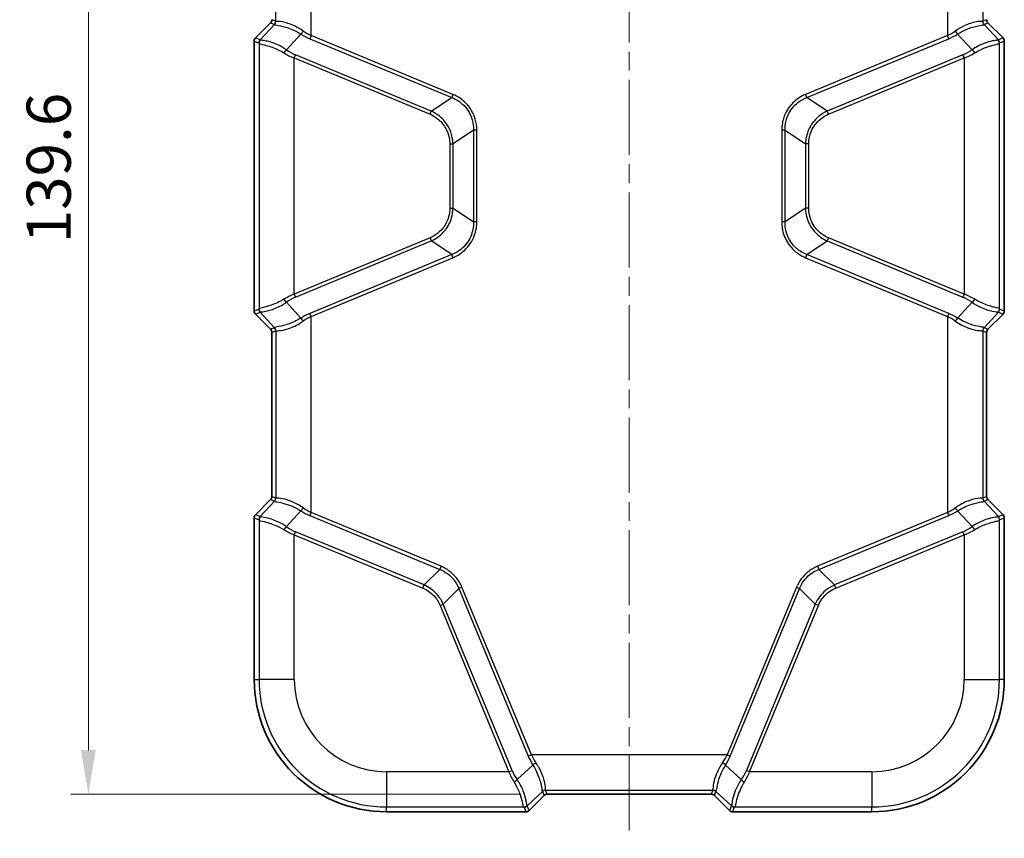
# Model space of a CAD drawing. Units: millimetres. Extents: x 0 to 5253, y 0 to 564.
# Drawn here: x 1149 to 1260, y 264 to 357 of the extents above; entities that cross this region are included whole.
import ezdxf

# ---------------------------------------------------------------- set-up
doc = ezdxf.new("R2010")
doc.units = ezdxf.units.MM
doc.header["$LTSCALE"] = 1.5
doc.linetypes.add('CHAIN', pattern=[0.3543, 0.2362, -0.0295, 0.0591, -0.0295])
doc.layers.get('Defpoints').update_dxf_attribs({"lineweight": 25})
doc.layers.add('Centerline (ISO)', color=7, linetype='Continuous', lineweight=18, true_color=0x80ffff)
for name, color, linetype, lineweight in [('Dimension (ISO)', 7, 'Continuous', 18), ('Visible (ISO)', 7, 'Continuous', 35), ('Visible Narrow (ISO)', 7, 'Continuous', 25)]:
    doc.layers.add(name, color=color, linetype=linetype, lineweight=lineweight)
doc.styles.add('Note Text (TK)', font='txt')
doc.dimstyles.new('Default - Method 1b (TK)', dxfattribs={"dimscale": 1.5, "dimtxt": 2.5, "dimasz": 2.5, "dimexe": 1, "dimexo": 1.5, "dimgap": 1, "dimtad": 1, "dimtoh": 1, "dimrnd": 1e-08, "dimdsep": 46, "dimtxsty": 'Note Text (TK)', "dimcen": 0.09, "dimdle": 5, "dimclrd": 100, "dimclre": 100, "dimclrt": 7, "dimadec": 1, "dimazin": 1, "dimtfac": 1, "dimtmove": 0, "dimatfit": 3, "dimfxl": 0, "dimtolj": 1, "dimlwd": -1, "dimlwe": -1, "dimarcsym": 0})

# ---------------------------------------------------------------- blocks, each defined once
blk = doc.blocks.new('*D49')
at = {"layer": 'Defpoints', "color": 0, "transparency": 16777216}
for p in [(1208.15, 408.54), (1156.36, 268.9), (1208.36, 268.9)]:
    blk.add_point(p, dxfattribs=at)
at = {"layer": 'Dimension (ISO)', "color": 100, "transparency": 16777216}
for p, q in [((1205.15, 408.54), (1154.36, 408.54)), ((1156.36, 403.54), (1156.36, 273.9)), ((1205.36, 268.9), (1154.36, 268.9))]:
    blk.add_line(p, q, dxfattribs=at)
for points in [[(1155.52, 403.54), (1157.19, 403.54), (1156.36, 408.54)], [(1155.52, 273.9), (1157.19, 273.9), (1156.36, 268.9)]]:
    blk.add_solid(points, dxfattribs=at)
at = {"layer": 'Dimension (ISO)', "color": 7, "transparency": 16777216, "insert": (1151.86, 331.29), "char_height": 5, "attachment_point": 4, "rotation": 90, "style": 'Note Text (TK)'}
blk.add_mtext('\\A1;139.6', dxfattribs=at)

msp = doc.modelspace()

# ---------------------------------------------------------------- linework, layer by layer
at = {"layer": 'Centerline (ISO)', "linetype": 'CHAIN', "ltscale": 23.990969}
msp.add_line((1217.6481, 413.5403), (1217.6481, 263.9004), dxfattribs=at)
at = {"layer": 'Visible (ISO)'}
for p, q in [((1177.0018, 356.254), (1175.2946, 354.5467)), ((1260.0017, 354.5467), (1258.2944, 356.254)), ((1175.1482, 354.1933), (1175.1482, 323.6074)), ((1260.1481, 323.6074), (1260.1481, 354.1933)), ((1175.2946, 323.254), (1177.0018, 321.5467)), ((1258.2944, 321.5467), (1260.0017, 323.254)), ((1177.1482, 321.1934), (1177.1482, 302.6073)), ((1258.1481, 302.6073), (1258.1481, 321.1934)), ((1177.0018, 302.254), (1175.2946, 300.5467)), ((1260.0017, 300.5467), (1258.2944, 302.254)), ((1175.1482, 300.1933), (1175.1482, 281.9003)), ((1260.1481, 281.9003), (1260.1481, 300.1933)), ((1208.3551, 268.9004), (1226.9412, 268.9004)), ((1206.2945, 267.0468), (1208.0018, 268.754)), ((1227.2945, 268.754), (1229.0018, 267.0468)), ((1190.1481, 266.9004), (1205.9411, 266.9004)), ((1229.3552, 266.9004), (1245.1481, 266.9004))]:
    msp.add_line(p, q, dxfattribs=at)
for centre, radius, start, end in [((1176.6486, 356.6072), 0.4996, 314.998629, 0.001371), ((1258.6477, 356.6072), 0.4996, 179.998629, 225.001371), ((1175.6479, 354.1933), 0.4997, 134.999086, 180.000914), ((1259.6483, 354.1933), 0.4997, 359.999086, 45.000914), ((1175.6479, 323.6073), 0.4997, 179.999086, 225.000914), ((1259.6483, 323.6073), 0.4997, 314.999086, 0.000914), ((1176.6486, 321.1934), 0.4996, 359.998629, 45.001371), ((1258.6477, 321.1934), 0.4996, 134.998629, 180.001371), ((1176.6486, 302.6072), 0.4996, 314.998629, 0.001371), ((1258.6477, 302.6072), 0.4996, 179.998629, 225.001371), ((1175.6479, 300.1933), 0.4997, 134.999086, 180.000914), ((1259.6483, 300.1933), 0.4997, 359.999086, 45.000914), ((1190.1481, 281.9003), 14.9999, 180, 270), ((1245.1481, 281.9003), 14.9999, 270, 0), ((1208.355, 268.4008), 0.4996, 89.998629, 135.001371), ((1226.9412, 268.4008), 0.4996, 44.998629, 90.001371), ((1205.9411, 267.4001), 0.4997, 269.999086, 315.000914), ((1229.3551, 267.4001), 0.4997, 224.999086, 270.000914)]:
    msp.add_arc(centre, radius, start, end, dxfattribs=at)
at = {"layer": 'Visible Narrow (ISO)'}
for p, q in [((1181.5871, 354.808), (1181.5871, 376.9927)), ((1253.7092, 376.9927), (1253.7092, 354.808)), ((1177.5895, 356.4235), (1177.5895, 375.3771)), ((1257.7067, 375.3771), (1257.7067, 356.4235)), ((1175.2946, 354.5466), (1177.0019, 356.2539)), ((1177.4392, 356.0728), (1175.8213, 354.3285)), ((1177.0019, 356.2539), (1177.0018, 356.254)), ((1177.0019, 356.2539), (1177.4392, 356.0728)), ((1177.5855, 356.4261), (1177.1482, 356.6073)), ((1258.148, 356.6073), (1257.7107, 356.4261)), ((1257.8571, 356.0728), (1258.2944, 356.2539)), ((1259.4749, 354.3285), (1257.8571, 356.0728)), ((1258.2944, 356.2539), (1258.2944, 356.254)), ((1258.2944, 356.2539), (1260.0016, 354.5466)), ((1178.7942, 353.2015), (1180.4433, 354.9796)), ((1181.5871, 354.808), (1181.4428, 354.4596)), ((1197.6737, 348.1447), (1181.5871, 354.808)), ((1253.7092, 354.808), (1237.6226, 348.1447)), ((1253.8535, 354.4596), (1253.7092, 354.808)), ((1254.8529, 354.9796), (1256.5021, 353.2015)), ((1175.1482, 354.1933), (1175.1482, 354.1933)), ((1175.1482, 323.6074), (1175.1482, 354.1933)), ((1175.1482, 354.1933), (1175.6749, 353.9751)), ((1175.2946, 354.5466), (1175.2946, 354.5467)), ((1175.8213, 354.3285), (1175.2946, 354.5466)), ((1175.6943, 353.9396), (1175.6943, 323.8611)), ((1181.4428, 354.4596), (1197.5294, 347.7963)), ((1237.7669, 347.7963), (1253.8535, 354.4596)), ((1260.0016, 354.5466), (1259.4749, 354.3285)), ((1259.602, 323.8611), (1259.602, 353.9396)), ((1259.6213, 353.9751), (1260.148, 354.1933)), ((1260.0016, 354.5466), (1260.0017, 354.5467)), ((1260.148, 354.1933), (1260.1481, 354.1933)), ((1260.148, 354.1933), (1260.148, 323.6074)), ((1179.6918, 352.2719), (1179.8361, 352.6203)), ((1195.2152, 346.2501), (1179.8361, 352.6203)), ((1255.4601, 352.6203), (1240.081, 346.2501)), ((1255.6044, 352.2719), (1255.4601, 352.6203)), ((1179.6918, 352.2719), (1195.0709, 345.9017)), ((1179.6918, 325.5287), (1179.6918, 352.2719)), ((1240.2253, 345.9017), (1255.6044, 352.2719)), ((1255.6044, 352.2719), (1255.6044, 325.5287)), ((1197.6737, 348.1447), (1197.5294, 347.7963)), ((1237.7669, 347.7963), (1237.6226, 348.1447)), ((1195.2152, 346.2501), (1197.5294, 347.7963)), ((1240.081, 346.2501), (1237.7669, 347.7963)), ((1195.0709, 345.9017), (1195.2152, 346.2501)), ((1240.2253, 345.9017), (1240.081, 346.2501)), ((1199.9987, 344.1008), (1197.6845, 342.5545)), ((1200.3757, 344.1008), (1199.9987, 344.1008)), ((1199.9987, 344.1008), (1199.9987, 333.6998)), ((1200.3757, 333.6998), (1200.3757, 344.1008)), ((1234.9206, 344.1008), (1234.9206, 333.6998)), ((1235.2976, 344.1008), (1234.9206, 344.1008)), ((1235.2976, 333.6998), (1235.2976, 344.1008)), ((1235.2976, 344.1008), (1237.6118, 342.5545)), ((1197.3074, 342.5545), (1197.6845, 342.5545)), ((1197.3074, 342.5545), (1197.3074, 335.2461)), ((1197.6845, 335.2461), (1197.6845, 342.5545)), ((1237.9888, 342.5545), (1237.6118, 342.5545)), ((1237.6118, 342.5545), (1237.6118, 335.2461)), ((1237.9888, 335.2461), (1237.9888, 342.5545)), ((1197.3074, 335.2461), (1197.6845, 335.2461)), ((1197.6845, 335.2461), (1199.9987, 333.6998)), ((1237.6118, 335.2461), (1235.2976, 333.6998)), ((1237.9888, 335.2461), (1237.6118, 335.2461)), ((1200.3757, 333.6998), (1199.9987, 333.6998)), ((1235.2976, 333.6998), (1234.9206, 333.6998)), ((1195.0709, 331.8989), (1179.6918, 325.5287)), ((1179.8361, 325.1804), (1195.2152, 331.5506)), ((1195.0709, 331.8989), (1195.2152, 331.5506)), ((1197.5294, 330.0043), (1195.2152, 331.5506)), ((1237.7669, 330.0043), (1240.081, 331.5506)), ((1240.2253, 331.8989), (1240.081, 331.5506)), ((1240.081, 331.5506), (1255.4601, 325.1804)), ((1255.6044, 325.5287), (1240.2253, 331.8989)), ((1197.5294, 330.0043), (1181.4428, 323.341)), ((1181.5871, 322.9927), (1197.6737, 329.656)), ((1197.6737, 329.656), (1197.5294, 330.0043)), ((1237.7669, 330.0043), (1237.6226, 329.656)), ((1237.6226, 329.656), (1253.7092, 322.9927)), ((1253.8535, 323.341), (1237.7669, 330.0043)), ((1179.6918, 325.5287), (1179.8361, 325.1804)), ((1255.6044, 325.5287), (1255.4601, 325.1804)), ((1175.6749, 323.8255), (1175.1482, 323.6074)), ((1175.1482, 323.6074), (1175.1482, 323.6074)), ((1180.4433, 322.8211), (1178.7942, 324.5992)), ((1256.5021, 324.5992), (1254.8529, 322.8211)), ((1260.148, 323.6074), (1259.6213, 323.8255)), ((1260.148, 323.6074), (1260.1481, 323.6074)), ((1175.2946, 323.254), (1175.8213, 323.4722)), ((1175.2946, 323.254), (1175.2946, 323.254)), ((1177.0019, 321.5467), (1175.2946, 323.254)), ((1175.8213, 323.4722), (1177.4392, 321.7279)), ((1181.5871, 322.9927), (1181.4428, 323.341)), ((1181.5871, 300.808), (1181.5871, 322.9927)), ((1253.8535, 323.341), (1253.7092, 322.9927)), ((1253.7092, 322.9927), (1253.7092, 300.808)), ((1257.8571, 321.7279), (1259.4749, 323.4722)), ((1260.0016, 323.254), (1258.2944, 321.5467)), ((1259.4749, 323.4722), (1260.0016, 323.254)), ((1260.0016, 323.254), (1260.0017, 323.254)), ((1177.0019, 321.5467), (1177.0018, 321.5467)), ((1177.4392, 321.7279), (1177.0019, 321.5467)), ((1177.1482, 321.1934), (1177.5855, 321.3745)), ((1177.5895, 321.3771), (1177.5895, 302.4235)), ((1257.7067, 321.3771), (1257.7067, 302.4235)), ((1257.7107, 321.3745), (1258.148, 321.1934)), ((1258.2944, 321.5467), (1257.8571, 321.7279)), ((1258.2944, 321.5467), (1258.2944, 321.5467)), ((1177.1482, 321.1934), (1177.1482, 321.1934)), ((1177.1482, 302.6073), (1177.1482, 321.1934)), ((1258.148, 321.1934), (1258.1481, 321.1934)), ((1258.148, 321.1934), (1258.148, 302.6073)), ((1177.1482, 302.6073), (1177.1482, 302.6073)), ((1177.5855, 302.4261), (1177.1482, 302.6073)), ((1258.148, 302.6073), (1257.7107, 302.4261)), ((1258.148, 302.6073), (1258.1481, 302.6073)), ((1175.2946, 300.5466), (1177.0019, 302.2539)), ((1177.4392, 302.0728), (1175.8213, 300.3285)), ((1177.0019, 302.2539), (1177.0018, 302.254)), ((1177.0019, 302.2539), (1177.4392, 302.0728)), ((1257.8571, 302.0728), (1258.2944, 302.2539)), ((1259.4749, 300.3285), (1257.8571, 302.0728)), ((1258.2944, 302.2539), (1258.2944, 302.254)), ((1258.2944, 302.2539), (1260.0016, 300.5466)), ((1175.1482, 300.1933), (1175.1482, 300.1933)), ((1175.1482, 281.9003), (1175.1482, 300.1933)), ((1175.1482, 300.1933), (1175.6749, 299.9751)), ((1175.2946, 300.5466), (1175.2946, 300.5467)), ((1175.8213, 300.3285), (1175.2946, 300.5466)), ((1178.7942, 299.2015), (1180.4433, 300.9796)), ((1181.5871, 300.808), (1181.4428, 300.4596)), ((1181.4428, 300.4596), (1196.1733, 294.3581)), ((1196.3176, 294.7064), (1181.5871, 300.808)), ((1253.7092, 300.808), (1238.9787, 294.7064)), ((1239.1229, 294.3581), (1253.8535, 300.4596)), ((1253.7092, 300.808), (1253.8535, 300.4596)), ((1254.8529, 300.9796), (1256.5021, 299.2015)), ((1260.0016, 300.5466), (1259.4749, 300.3285)), ((1259.6213, 299.9751), (1260.148, 300.1933)), ((1260.0016, 300.5466), (1260.0017, 300.5467)), ((1260.148, 300.1933), (1260.1481, 300.1933)), ((1260.148, 300.1933), (1260.148, 281.9003)), ((1175.6943, 299.9396), (1175.6943, 281.9003)), ((1259.602, 281.9003), (1259.602, 299.9396)), ((1179.6918, 298.2719), (1179.8361, 298.6203)), ((1179.6918, 298.2719), (1194.2578, 292.2385)), ((1179.6918, 281.9003), (1179.6918, 298.2719)), ((1194.4021, 292.5868), (1179.8361, 298.6203)), ((1255.4601, 298.6203), (1240.8941, 292.5868)), ((1241.0384, 292.2385), (1255.6044, 298.2719)), ((1255.6044, 298.2719), (1255.4601, 298.6203)), ((1255.6044, 298.2719), (1255.6044, 281.9003)), ((1196.3176, 294.7064), (1196.1733, 294.3581)), ((1238.9787, 294.7064), (1239.1229, 294.3581)), ((1194.4021, 292.5868), (1196.1733, 294.3581)), ((1240.8941, 292.5868), (1239.1229, 294.3581)), ((1194.2578, 292.2385), (1194.4021, 292.5868)), ((1198.6864, 292.3376), (1198.3381, 292.1933)), ((1206.5558, 273.3393), (1198.6864, 292.3376)), ((1236.6098, 292.3376), (1228.7405, 273.3393)), ((1236.6098, 292.3376), (1236.9582, 292.1933)), ((1241.0384, 292.2385), (1240.8941, 292.5868)), ((1198.3381, 292.1933), (1196.5669, 290.4221)), ((1198.3381, 292.1933), (1206.2074, 273.195)), ((1229.0888, 273.195), (1236.9582, 292.1933)), ((1236.9582, 292.1933), (1238.7294, 290.4221)), ((1196.2185, 290.2778), (1196.5669, 290.4221)), ((1196.2185, 290.2778), (1204.0197, 271.444)), ((1204.3681, 271.5883), (1196.5669, 290.4221)), ((1238.7294, 290.4221), (1230.9282, 271.5883)), ((1231.2765, 271.444), (1239.0777, 290.2778)), ((1239.0777, 290.2778), (1238.7294, 290.4221)), ((1175.1482, 281.9003), (1175.1482, 281.9003)), ((1175.1482, 281.9003), (1175.6943, 281.9003)), ((1179.6918, 281.9003), (1175.6943, 281.9003)), ((1255.6044, 281.9003), (1259.602, 281.9003)), ((1260.148, 281.9003), (1259.602, 281.9003)), ((1260.148, 281.9003), (1260.1481, 281.9003)), ((1206.5558, 273.3393), (1206.2074, 273.195)), ((1228.7405, 273.3393), (1206.5558, 273.3393)), ((1228.7405, 273.3393), (1229.0888, 273.195)), ((1204.0197, 271.444), (1190.1481, 271.444)), ((1190.1481, 271.444), (1190.1481, 267.4465)), ((1204.0197, 271.444), (1204.3681, 271.5883)), ((1206.7274, 272.1956), (1204.9493, 270.5464)), ((1230.347, 270.5464), (1228.5689, 272.1956)), ((1231.2765, 271.444), (1230.9282, 271.5883)), ((1245.1481, 271.444), (1231.2765, 271.444)), ((1245.1481, 271.444), (1245.1481, 267.4465)), ((1206.0763, 267.5735), (1207.8206, 269.1914)), ((1207.8206, 269.1914), (1208.0017, 268.7541)), ((1208.1713, 269.3417), (1227.1249, 269.3417)), ((1208.3551, 268.9004), (1208.1739, 269.3377)), ((1208.3551, 268.9004), (1208.3551, 268.9004)), ((1226.9412, 268.9004), (1208.3551, 268.9004)), ((1227.1223, 269.3377), (1226.9412, 268.9004)), ((1226.9412, 268.9004), (1226.9412, 268.9004)), ((1227.2945, 268.7541), (1227.4757, 269.1914)), ((1227.4757, 269.1914), (1229.22, 267.5735)), ((1208.0017, 268.7541), (1206.2944, 267.0468)), ((1208.0017, 268.7541), (1208.0018, 268.754)), ((1227.2945, 268.7541), (1227.2945, 268.754)), ((1229.0018, 267.0468), (1227.2945, 268.7541)), ((1190.1481, 267.4465), (1205.6874, 267.4465)), ((1190.1481, 266.9004), (1190.1481, 267.4465)), ((1190.1481, 266.9004), (1190.1481, 266.9004)), ((1205.9411, 266.9004), (1190.1481, 266.9004)), ((1205.7229, 267.4272), (1205.9411, 266.9004)), ((1205.9411, 266.9004), (1205.9411, 266.9004)), ((1206.2944, 267.0468), (1206.0763, 267.5735)), ((1206.2944, 267.0468), (1206.2945, 267.0468)), ((1229.22, 267.5735), (1229.0018, 267.0468)), ((1229.0018, 267.0468), (1229.0018, 267.0468)), ((1229.3552, 266.9004), (1229.5733, 267.4272)), ((1229.3552, 266.9004), (1229.3552, 266.9004)), ((1245.1481, 266.9004), (1229.3552, 266.9004)), ((1229.6089, 267.4465), (1245.1481, 267.4465)), ((1245.1481, 266.9004), (1245.1481, 267.4465)), ((1245.1481, 266.9004), (1245.1481, 266.9004))]:
    msp.add_line(p, q, dxfattribs=at)
for centre, radius, start, end in [((1190.1481, 281.9003), 14.9999, 180, 270), ((1190.1481, 281.9003), 14.4539, 180, 270), ((1190.1481, 281.9003), 10.4563, 180, 270), ((1245.1481, 281.9003), 14.9999, 270, 0), ((1245.1481, 281.9003), 10.4563, 270, 0), ((1245.1481, 281.9003), 14.4539, 270, 0)]:
    msp.add_arc(centre, radius, start, end, dxfattribs=at)
for centre, major_axis, ratio, start_param, end_param in [((1176.6478, 356.6076), (0.4624, -0.1915), 0.99900138, 5.89073854, 6.67563207), ((1177.0898, 356.4235), (-0.3338, -0.3723), 0.99890201, 1.50356716, 2.30113839), ((1177.2472, 349.9914), (0.1939, 6.0911), 0.00480167, 0.05681785, 0.07424979), ((1177.0858, 356.4261), (-0.1913, -0.4619), 0.99928642, 1.17834956, 1.96324309), ((1177.7469, 349.9914), (0.1649, -6.4354), 0.03493649, 3.10863082, 3.12606275), ((1257.5493, 349.9914), (0.1649, 6.4354), 0.03493649, 0.0155299, 0.03296184), ((1258.2064, 356.4235), (-0.3338, 0.3723), 0.99890201, 0.84045427, 1.6380255), ((1258.2104, 356.4261), (-0.1913, 0.4619), 0.99928642, 1.17834956, 1.96324309), ((1258.049, 349.9914), (0.1939, -6.0911), 0.00480167, 3.06734286, 3.08477479), ((1258.6484, 356.6076), (-0.4624, -0.1915), 0.99900138, 5.89073854, 6.67563207), ((1180.5876, 355.3279), (-0.2662, -0.4232), 0.18933006, 0.73274259, 1.6893216), ((1181.4428, 358.7023), (3.6839, -3.9625), 0.65221649, 5.10019109, 5.32415612), ((1181.5871, 359.0506), (-2.9568, 4.2352), 0.63608815, 2.08575499, 2.30972001), ((1253.7092, 359.0506), (-2.9568, -4.2352), 0.63608815, 0.83187264, 1.05583767), ((1253.8535, 358.7023), (3.6839, 3.9625), 0.65221649, 4.10062184, 4.32458687), ((1254.7086, 355.3279), (-0.2662, 0.4232), 0.18933006, 1.45227105, 2.40885007), ((1175.6484, 354.1931), (-0.4621, 0.1914), 0.99957163, 5.89073854, 6.67563207), ((1176.1746, 353.9751), (-0.1913, -0.4619), 0.99928642, 4.31994221, 5.10483575), ((1175.8005, 348.9704), (-0.1282, 5.0053), 0.03493649, 6.16215129, 6.2676554), ((1176.194, 353.9396), (-0.4769, -0.1503), 0.99331994, 5.11233425, 5.97593279), ((1176.3002, 348.9704), (0.4673, -5.3609), 0.08516733, 3.06178859, 3.1672927), ((1258.9961, 348.9704), (0.4673, 5.3609), 0.08516733, 6.25748526, 6.36298937), ((1259.1023, 353.9396), (0.4769, -0.1503), 0.99331994, 0.30725252, 1.17085106), ((1259.1216, 353.9751), (0.1913, -0.4619), 0.99928642, 1.17834956, 1.96324309), ((1259.4958, 348.9704), (-0.1282, -5.0053), 0.03493649, 3.15712256, 3.26262667), ((1259.6478, 354.1931), (0.4621, 0.1914), 0.99957163, 5.89073854, 6.67563207), ((1178.6499, 352.8532), (-0.289, -0.408), 0.24662044, 3.88628648, 4.88530538), ((1179.6918, 355.5718), (3.5799, -2.7696), 0.64429865, 4.87252066, 5.17480157), ((1179.8361, 355.9201), (-2.8652, 3.082), 0.65221649, 1.88028255, 2.18256347), ((1255.4601, 355.9201), (-2.8652, -3.082), 0.65221649, 0.95902919, 1.26131011), ((1255.6044, 355.5718), (3.5799, 2.7696), 0.64429865, 4.24997639, 4.55225731), ((1256.6464, 352.8532), (0.289, -0.408), 0.24662044, 1.39787993, 2.39689883), ((1179.6918, 322.2289), (-3.5799, -2.7696), 0.64429865, 4.24997639, 4.55225731), ((1178.6499, 324.9475), (-0.289, 0.408), 0.24662044, 1.39787993, 2.39689883), ((1179.8361, 321.8805), (2.8652, 3.082), 0.65221649, 0.95902919, 1.26131011), ((1255.4601, 321.8805), (2.8652, -3.082), 0.65221649, 1.88028255, 2.18256347), ((1255.6044, 322.2289), (-3.5799, 2.7696), 0.64429865, 4.87252066, 5.17480157), ((1256.6464, 324.9475), (0.289, 0.408), 0.24662044, 3.88628648, 4.88530538), ((1175.6484, 323.6076), (-0.4621, -0.1914), 0.99957163, 5.89073854, 6.67563207), ((1175.8005, 328.8303), (0.1282, 5.0053), 0.03493649, 3.15712256, 3.26262667), ((1176.1746, 323.8255), (-0.1913, 0.4619), 0.99928642, 1.17834956, 1.96324309), ((1176.194, 323.8611), (-0.4769, 0.1503), 0.99331994, 0.30725252, 1.17085106), ((1259.1023, 323.8611), (0.4769, 0.1503), 0.99331994, 5.11233425, 5.97593279), ((1259.1216, 323.8255), (0.1913, 0.4619), 0.99928642, 4.31994221, 5.10483575), ((1259.4958, 328.8303), (0.1282, -5.0053), 0.03493649, 6.16215129, 6.2676554), ((1259.6478, 323.6076), (0.4621, -0.1914), 0.99957163, 5.89073854, 6.67563207), ((1176.3002, 328.8303), (-0.4673, -5.3609), 0.08516733, 6.25748526, 6.36298937), ((1181.4428, 319.0984), (-3.6839, -3.9625), 0.65221649, 4.10062184, 4.32458687), ((1180.5876, 322.4727), (-0.2662, 0.4232), 0.18933006, 4.5938637, 5.55044272), ((1181.5871, 318.75), (2.9568, 4.2352), 0.63608815, 0.83187264, 1.05583767), ((1253.7092, 318.75), (2.9568, -4.2352), 0.63608815, 2.08575499, 2.30972001), ((1253.8535, 319.0984), (-3.6839, 3.9625), 0.65221649, 5.10019109, 5.32415612), ((1254.7086, 322.4727), (-0.2662, -0.4232), 0.18933006, 3.87433524, 4.83091426), ((1258.9961, 328.8303), (-0.4673, 5.3609), 0.08516733, 3.06178859, 3.1672927), ((1176.6478, 321.1931), (0.4624, 0.1915), 0.99900138, 5.89073854, 6.67563207), ((1177.2472, 327.8092), (-0.1939, 6.0911), 0.00480167, 3.06734286, 3.08477479), ((1177.0898, 321.3771), (-0.3338, 0.3723), 0.99890201, 3.98204692, 4.77961815), ((1177.0858, 321.3745), (-0.1913, 0.4619), 0.99928642, 4.31994221, 5.10483575), ((1177.7469, 327.8092), (-0.1649, -6.4354), 0.03493649, 0.0155299, 0.03296184), ((1258.2064, 321.3771), (-0.3338, -0.3723), 0.99890201, 4.64515981, 5.44273104), ((1257.5493, 327.8092), (-0.1649, 6.4354), 0.03493649, 3.10863082, 3.12606275), ((1258.2104, 321.3745), (-0.1913, -0.4619), 0.99928642, 4.31994221, 5.10483575), ((1258.049, 327.8092), (-0.1939, -6.0911), 0.00480167, 0.05681785, 0.07424979), ((1258.6484, 321.1931), (-0.4624, 0.1915), 0.99900138, 5.89073854, 6.67563207), ((1176.6478, 302.6076), (0.4624, -0.1915), 0.99900138, 5.89073854, 6.67563207), ((1177.0898, 302.4235), (-0.3338, -0.3723), 0.99890201, 1.50356716, 2.30113839), ((1177.0858, 302.4261), (-0.1913, -0.4619), 0.99928642, 1.17834956, 1.96324309), ((1177.7469, 295.9914), (0.1649, -6.4354), 0.03493649, 3.10863082, 3.12606275), ((1257.5493, 295.9914), (0.1649, 6.4354), 0.03493649, 0.0155299, 0.03296184), ((1258.2064, 302.4235), (0.3338, -0.3723), 0.99890201, 3.98204692, 4.77961815), ((1258.2104, 302.4261), (0.1913, -0.4619), 0.99928642, 4.31994221, 5.10483575), ((1258.6484, 302.6076), (-0.4624, -0.1915), 0.99900138, 5.89073854, 6.67563207), ((1177.2472, 295.9914), (0.1939, 6.0911), 0.00480167, 0.05681785, 0.07424979), ((1180.5876, 301.3279), (-0.2662, -0.4232), 0.18933006, 0.73274259, 1.6893216), ((1181.5871, 305.0506), (-2.9568, 4.2352), 0.63608815, 2.08575499, 2.30972001), ((1253.7092, 305.0506), (-2.9568, -4.2352), 0.63608815, 0.83187264, 1.05583767), ((1254.7086, 301.3279), (0.2662, -0.4232), 0.18933006, 4.5938637, 5.55044272), ((1258.049, 295.9914), (0.1939, -6.0911), 0.00480167, 3.06734286, 3.08477479), ((1175.6484, 300.1931), (-0.4621, 0.1914), 0.99957163, 5.89073854, 6.67563207), ((1176.1746, 299.9751), (-0.1913, -0.4619), 0.99928642, 4.31994221, 5.10483575), ((1176.194, 299.9396), (-0.4769, -0.1503), 0.99331994, 5.11233425, 5.97593279), ((1176.3002, 294.9704), (0.4673, -5.3609), 0.08516733, 3.06178859, 3.1672927), ((1181.4428, 304.7023), (3.6839, -3.9625), 0.65221649, 5.10019109, 5.32415612), ((1253.8535, 304.7023), (3.6839, 3.9625), 0.65221649, 4.10062184, 4.32458687), ((1258.9961, 294.9704), (0.4673, 5.3609), 0.08516733, 6.25748526, 6.36298937), ((1259.1023, 299.9396), (0.4769, -0.1503), 0.99331994, 0.30725252, 1.17085106), ((1259.1216, 299.9751), (0.1913, -0.4619), 0.99928642, 1.17834956, 1.96324309), ((1259.6478, 300.1931), (0.4621, 0.1914), 0.99957163, 5.89073854, 6.67563207), ((1175.8005, 294.9704), (-0.1282, 5.0053), 0.03493649, 6.16215129, 6.2676554), ((1178.6499, 298.8532), (-0.289, -0.408), 0.24662044, 3.88628648, 4.88530538), ((1179.8361, 301.9201), (-2.8652, 3.082), 0.65221649, 1.88028255, 2.18256347), ((1255.4601, 301.9201), (-2.8652, -3.082), 0.65221649, 0.95902919, 1.26131011), ((1256.6464, 298.8532), (0.289, -0.408), 0.24662044, 1.39787993, 2.39689883), ((1259.4958, 294.9704), (-0.1282, -5.0053), 0.03493649, 3.15712256, 3.26262667), ((1179.6918, 301.5718), (3.5799, -2.7696), 0.64429865, 4.87252066, 5.17480157), ((1255.6044, 301.5718), (3.5799, 2.7696), 0.64429865, 4.24997639, 4.55225731), ((1210.4501, 273.195), (3.9625, -3.6839), 0.65221649, 4.10062184, 4.32458687), ((1210.7984, 273.3393), (-4.2352, 2.9568), 0.63608815, 0.83187264, 1.05583767), ((1207.0757, 272.3398), (-0.4232, -0.2662), 0.18933006, 4.5938637, 5.55044272), ((1224.4978, 273.3393), (-4.2352, -2.9568), 0.63608815, 2.08575499, 2.30972001), ((1228.2205, 272.3398), (0.4232, -0.2662), 0.18933006, 0.73274259, 1.6893216), ((1224.8462, 273.195), (3.9625, 3.6839), 0.65221649, 5.10019109, 5.32415612), ((1207.3196, 271.444), (2.7696, -3.5799), 0.64429865, 4.24997639, 4.55225731), ((1207.6679, 271.5883), (-3.082, 2.8652), 0.65221649, 0.95902919, 1.26131011), ((1227.6283, 271.5883), (-3.082, -2.8652), 0.65221649, 1.88028255, 2.18256347), ((1227.9767, 271.444), (2.7696, 3.5799), 0.64429865, 4.87252066, 5.17480157), ((1204.6009, 270.4021), (-0.408, -0.289), 0.24662044, 1.39787993, 2.39689883), ((1230.6953, 270.4021), (0.408, -0.289), 0.24662044, 3.88628648, 4.88530538), ((1208.1713, 268.842), (-0.3723, -0.3338), 0.99890201, 3.98204692, 4.77961815), ((1201.7392, 268.9994), (-6.0911, -0.1939), 0.00480167, 3.06734286, 3.08477479), ((1208.1739, 268.838), (-0.4619, -0.1913), 0.99928642, 4.31994221, 5.10483575), ((1208.3554, 268.4), (-0.1915, 0.4624), 0.99900138, 5.89073854, 6.67563207), ((1201.7392, 269.4991), (6.4354, -0.1649), 0.03493649, 0.0155299, 0.03296184), ((1226.9409, 268.4), (0.1915, 0.4624), 0.99900138, 5.89073854, 6.67563207), ((1233.557, 269.4991), (6.4354, 0.1649), 0.03493649, 3.10863082, 3.12606275), ((1227.1223, 268.838), (0.4619, -0.1913), 0.99928642, 1.17834956, 1.96324309), ((1227.1249, 268.842), (0.3723, -0.3338), 0.99890201, 1.50356716, 2.30113839), ((1233.557, 268.9994), (-6.0911, 0.1939), 0.00480167, 0.05681785, 0.07424979), ((1205.6874, 267.9462), (-0.1503, -0.4769), 0.99331994, 0.30725252, 1.17085106), ((1200.7182, 267.5527), (-5.0053, 0.1282), 0.03493649, 3.15712256, 3.26262667), ((1205.7229, 267.9268), (-0.4619, -0.1913), 0.99928642, 1.17834956, 1.96324309), ((1205.9409, 267.4006), (0.1914, -0.4621), 0.99957163, 5.89073854, 6.67563207), ((1200.7182, 268.0524), (5.3609, -0.4673), 0.08516733, 6.25748526, 6.36298937), ((1229.3554, 267.4006), (-0.1914, -0.4621), 0.99957163, 5.89073854, 6.67563207), ((1234.5781, 268.0524), (5.3609, 0.4673), 0.08516733, 3.06178859, 3.1672927), ((1229.5733, 267.9268), (0.4619, -0.1913), 0.99928642, 4.31994221, 5.10483575), ((1229.6089, 267.9462), (0.1503, -0.4769), 0.99331994, 5.11233425, 5.97593279), ((1234.5781, 267.5527), (-5.0053, -0.1282), 0.03493649, 6.16215129, 6.2676554)]:
    msp.add_ellipse(centre, major_axis=major_axis, ratio=ratio, start_param=start_param, end_param=end_param, dxfattribs=at)
for points, knots in [([(1177.4384, 356.0659), (1177.4369, 356.0503), (1177.4513, 356.0403), (1177.5685, 356.0069), (1177.7906, 355.9912), (1178.473, 355.8478), (1178.9481, 355.7136), (1179.7837, 355.3548), (1180.119, 355.1842), (1180.4433, 354.9796)], [0, 0, 0, 0, 0.068121435, 0.068121435, 0.266538745, 0.266538745, 0.47750198, 0.47750198, 0.609354002, 0.609354002, 0.609354002, 0.609354002]), ([(1180.6987, 355.3279), (1180.374, 355.5577), (1180.0377, 355.7484), (1179.1956, 356.1442), (1178.7124, 356.2854), (1178.0042, 356.4154), (1177.7651, 356.4125), (1177.6189, 356.4148), (1177.5965, 356.4164), (1177.5895, 356.4235)], [-0.609354002, -0.609354002, -0.609354002, -0.609354002, -0.47750198, -0.47750198, -0.266538745, -0.266538745, -0.068121435, -0.068121435, 0, 0, 0, 0]), ([(1257.7067, 356.4235), (1257.6997, 356.4164), (1257.6774, 356.4148), (1257.5312, 356.4125), (1257.2921, 356.4154), (1256.5838, 356.2854), (1256.1006, 356.1442), (1255.2586, 355.7484), (1254.9223, 355.5577), (1254.5976, 355.3279)], [0, 0, 0, 0, 0.068086087, 0.068086087, 0.266547039, 0.266547039, 0.477510274, 0.477510274, 0.609362296, 0.609362296, 0.609362296, 0.609362296]), ([(1254.8529, 354.9796), (1255.1773, 355.1842), (1255.5126, 355.3548), (1256.3481, 355.7136), (1256.8232, 355.8478), (1257.5057, 355.9912), (1257.7278, 356.007), (1257.845, 356.0403), (1257.8593, 356.0503), (1257.8578, 356.0659)], [-0.609362296, -0.609362296, -0.609362296, -0.609362296, -0.477510274, -0.477510274, -0.266547039, -0.266547039, -0.068086087, -0.068086087, 0, 0, 0, 0]), ([(1175.6943, 353.9396), (1175.718, 353.8736), (1175.9215, 353.8487), (1176.6004, 353.6846), (1177.0547, 353.5546), (1177.8615, 353.2108), (1178.1869, 353.0478), (1178.501, 352.8532)], [0, 0, 0, 0, 0.179809902, 0.179809902, 0.346633799, 0.346633799, 0.450898735, 0.450898735, 0.450898735, 0.450898735]), ([(1178.7942, 353.2015), (1178.4779, 353.4216), (1178.1497, 353.6048), (1177.3314, 353.9855), (1176.8659, 354.122), (1176.1525, 354.2723), (1175.9249, 354.2747), (1175.8708, 354.3174)], [-0.450898735, -0.450898735, -0.450898735, -0.450898735, -0.346633799, -0.346633799, -0.179809902, -0.179809902, 0, 0, 0, 0]), ([(1259.4255, 354.3174), (1259.4054, 354.3016), (1259.3623, 354.292), (1259.1915, 354.2651), (1259.0282, 354.246), (1258.5384, 354.1469), (1258.1769, 354.0494), (1257.3698, 353.724), (1256.9254, 353.4961), (1256.5021, 353.2015)], [0, 0, 0, 0, 0.066531138, 0.066531138, 0.172980958, 0.172980958, 0.311365724, 0.311365724, 0.450898241, 0.450898241, 0.450898241, 0.450898241]), ([(1256.7952, 352.8532), (1257.2156, 353.1137), (1257.6559, 353.317), (1258.4484, 353.6155), (1258.7995, 353.7106), (1259.2641, 353.8211), (1259.4144, 353.8501), (1259.5605, 353.897), (1259.5932, 353.9152), (1259.602, 353.9396)], [-0.450898241, -0.450898241, -0.450898241, -0.450898241, -0.311365724, -0.311365724, -0.172980958, -0.172980958, -0.066531138, -0.066531138, 0, 0, 0, 0]), ([(1200.3757, 344.1008), (1200.3757, 344.5266), (1200.3141, 344.9524), (1199.9976, 346.0131), (1199.6472, 346.6189), (1198.7563, 347.557), (1198.2396, 347.9103), (1197.6737, 348.1447)], [-0.515837944, -0.515837944, -0.515837944, -0.515837944, -0.388119219, -0.388119219, -0.183769259, -0.183769259, 0, 0, 0, 0]), ([(1237.6226, 348.1447), (1237.2263, 347.9805), (1236.854, 347.7586), (1236.0775, 347.1245), (1235.7059, 346.6731), (1235.2278, 345.7779), (1235.0798, 345.3569), (1234.9463, 344.6524), (1234.9206, 344.3766), (1234.9206, 344.1008)], [-0.515837944, -0.515837944, -0.515837944, -0.515837944, -0.38716993, -0.38716993, -0.215094405, -0.215094405, -0.082728617, -0.082728617, 0, 0, 0, 0]), ([(1197.5294, 347.7963), (1198.0531, 347.5956), (1198.5346, 347.2789), (1199.361, 346.4221), (1199.6828, 345.8617), (1199.9605, 344.8828), (1200.0091, 344.4905), (1199.9987, 344.1008)], [0, 0, 0, 0, 0.183769259, 0.183769259, 0.388119219, 0.388119219, 0.515837944, 0.515837944, 0.515837944, 0.515837944]), ([(1235.2976, 344.1008), (1235.2909, 344.3532), (1235.3087, 344.6067), (1235.4194, 345.2557), (1235.5513, 345.645), (1235.9876, 346.4708), (1236.3324, 346.8857), (1237.0539, 347.459), (1237.4002, 347.6558), (1237.7669, 347.7963)], [0, 0, 0, 0, 0.082728617, 0.082728617, 0.215094405, 0.215094405, 0.38716993, 0.38716993, 0.515837944, 0.515837944, 0.515837944, 0.515837944]), ([(1195.0709, 345.9017), (1195.3773, 345.7748), (1195.6658, 345.6048), (1196.3059, 345.0981), (1196.6247, 344.7205), (1197.0378, 343.9692), (1197.167, 343.6148), (1197.2844, 343.0205), (1197.3074, 342.7875), (1197.3074, 342.5545)], [-0.426619599, -0.426619599, -0.426619599, -0.426619599, -0.32711793, -0.32711793, -0.181732183, -0.181732183, -0.069896994, -0.069896994, 0, 0, 0, 0]), ([(1197.6845, 342.5545), (1197.6773, 342.8123), (1197.6461, 343.0683), (1197.505, 343.7195), (1197.3593, 344.1056), (1196.9039, 344.9264), (1196.558, 345.3404), (1195.8634, 345.9066), (1195.5503, 346.1003), (1195.2152, 346.2501)], [0, 0, 0, 0, 0.069896994, 0.069896994, 0.181732183, 0.181732183, 0.32711793, 0.32711793, 0.426619599, 0.426619599, 0.426619599, 0.426619599]), ([(1240.081, 346.2501), (1239.7224, 346.0897), (1239.3888, 345.879), (1238.6155, 345.2247), (1238.233, 344.7164), (1237.7535, 343.6504), (1237.6271, 343.1065), (1237.6118, 342.5545)], [-0.426619599, -0.426619599, -0.426619599, -0.426619599, -0.320108928, -0.320108928, -0.149691854, -0.149691854, 0, 0, 0, 0]), ([(1237.9888, 342.5545), (1237.9888, 343.0535), (1238.0951, 343.552), (1238.5252, 344.5285), (1238.8773, 344.9937), (1239.5899, 345.5806), (1239.8973, 345.7659), (1240.2253, 345.9017)], [0, 0, 0, 0, 0.149691854, 0.149691854, 0.320108928, 0.320108928, 0.426619599, 0.426619599, 0.426619599, 0.426619599]), ([(1197.3074, 335.2461), (1197.3074, 334.9144), (1197.2607, 334.5829), (1197.0376, 333.7977), (1196.8108, 333.3586), (1196.2747, 332.6894), (1195.9968, 332.4344), (1195.4926, 332.0985), (1195.2862, 331.9881), (1195.0709, 331.8989)], [-0.426619599, -0.426619599, -0.426619599, -0.426619599, -0.32711793, -0.32711793, -0.181732183, -0.181732183, -0.069896994, -0.069896994, 0, 0, 0, 0]), ([(1195.2152, 331.5506), (1195.4506, 331.6558), (1195.6752, 331.7827), (1196.2228, 332.1622), (1196.5238, 332.4446), (1197.1078, 333.1794), (1197.358, 333.6574), (1197.6152, 334.5158), (1197.6743, 334.8792), (1197.6845, 335.2461)], [0, 0, 0, 0, 0.069896994, 0.069896994, 0.181732183, 0.181732183, 0.32711793, 0.32711793, 0.426619599, 0.426619599, 0.426619599, 0.426619599]), ([(1237.6118, 335.2461), (1237.6226, 334.8534), (1237.6896, 334.4646), (1237.9983, 333.4998), (1238.3215, 332.9519), (1239.1228, 332.1009), (1239.5769, 331.7759), (1240.081, 331.5506)], [-0.426619599, -0.426619599, -0.426619599, -0.426619599, -0.320108928, -0.320108928, -0.149691854, -0.149691854, 0, 0, 0, 0]), ([(1240.2253, 331.8989), (1239.7643, 332.0899), (1239.3445, 332.3788), (1238.6069, 333.1499), (1238.3118, 333.6532), (1238.0424, 334.5361), (1237.9888, 334.8911), (1237.9888, 335.2461)], [0, 0, 0, 0, 0.149691854, 0.149691854, 0.320108928, 0.320108928, 0.426619599, 0.426619599, 0.426619599, 0.426619599]), ([(1199.9987, 333.6998), (1200.0136, 333.1392), (1199.9053, 332.5731), (1199.4299, 331.4818), (1199.0354, 330.9699), (1198.2372, 330.3388), (1197.8934, 330.1438), (1197.5294, 330.0043)], [0, 0, 0, 0, 0.183769259, 0.183769259, 0.388119219, 0.388119219, 0.515837944, 0.515837944, 0.515837944, 0.515837944]), ([(1197.6737, 329.656), (1198.067, 329.8189), (1198.4368, 330.0388), (1199.2957, 330.7371), (1199.7213, 331.2926), (1200.247, 332.4747), (1200.3757, 333.0873), (1200.3757, 333.6998)], [-0.515837944, -0.515837944, -0.515837944, -0.515837944, -0.388119219, -0.388119219, -0.183769259, -0.183769259, 0, 0, 0, 0]), ([(1234.9206, 333.6998), (1234.9206, 333.2709), (1234.9831, 332.842), (1235.2718, 331.882), (1235.5467, 331.3659), (1236.1908, 330.5816), (1236.5231, 330.2837), (1237.1229, 329.8908), (1237.3678, 329.7615), (1237.6226, 329.656)], [-0.515837944, -0.515837944, -0.515837944, -0.515837944, -0.38716993, -0.38716993, -0.215094405, -0.215094405, -0.082728617, -0.082728617, 0, 0, 0, 0]), ([(1237.7669, 330.0043), (1237.5311, 330.0947), (1237.3037, 330.2082), (1236.7465, 330.5588), (1236.4373, 330.8296), (1235.8413, 331.5488), (1235.5899, 332.0261), (1235.3364, 332.9121), (1235.2871, 333.3073), (1235.2976, 333.6998)], [0, 0, 0, 0, 0.082728617, 0.082728617, 0.215094405, 0.215094405, 0.38716993, 0.38716993, 0.515837944, 0.515837944, 0.515837944, 0.515837944]), ([(1178.501, 324.9475), (1178.3793, 324.8721), (1178.256, 324.8014), (1177.6655, 324.4862), (1177.1975, 324.3058), (1176.4, 324.0571), (1176.0791, 323.9944), (1175.7739, 323.9202), (1175.7074, 323.8974), (1175.6943, 323.8611)], [0, 0, 0, 0, 0.040392503, 0.040392503, 0.193050999, 0.193050999, 0.351729149, 0.351729149, 0.450902992, 0.450902992, 0.450902992, 0.450902992]), ([(1259.602, 323.8611), (1259.5782, 323.927), (1259.3748, 323.9519), (1258.6959, 324.1161), (1258.2416, 324.246), (1257.4347, 324.5899), (1257.1093, 324.7528), (1256.7952, 324.9475)], [0, 0, 0, 0, 0.179809902, 0.179809902, 0.346633799, 0.346633799, 0.450898735, 0.450898735, 0.450898735, 0.450898735]), ([(1175.8708, 323.4833), (1175.9006, 323.5068), (1175.982, 323.5168), (1176.3209, 323.5653), (1176.6576, 323.6198), (1177.4772, 323.8803), (1177.9517, 324.0795), (1178.5473, 324.4341), (1178.6716, 324.5139), (1178.7942, 324.5992)], [-0.450902992, -0.450902992, -0.450902992, -0.450902992, -0.351729149, -0.351729149, -0.193050999, -0.193050999, -0.040392503, -0.040392503, 0, 0, 0, 0]), ([(1256.5021, 324.5992), (1256.8184, 324.379), (1257.1465, 324.1959), (1257.9648, 323.8152), (1258.4303, 323.6787), (1259.1438, 323.5284), (1259.3713, 323.5259), (1259.4255, 323.4833)], [-0.450898735, -0.450898735, -0.450898735, -0.450898735, -0.346633799, -0.346633799, -0.179809902, -0.179809902, 0, 0, 0, 0]), ([(1180.4433, 322.8211), (1180.2522, 322.7005), (1180.0574, 322.5918), (1179.3611, 322.2421), (1178.8687, 322.0693), (1178.0673, 321.8545), (1177.7615, 321.8146), (1177.4882, 321.7741), (1177.4356, 321.7637), (1177.4384, 321.7348)], [0, 0, 0, 0, 0.07768086, 0.07768086, 0.279364524, 0.279364524, 0.482438457, 0.482438457, 0.609359665, 0.609359665, 0.609359665, 0.609359665]), ([(1177.5895, 321.3771), (1177.6026, 321.3904), (1177.6691, 321.3852), (1177.9738, 321.3926), (1178.2942, 321.4198), (1179.1153, 321.6375), (1179.6128, 321.8258), (1180.3121, 322.2156), (1180.5074, 322.3374), (1180.6987, 322.4727)], [-0.609359665, -0.609359665, -0.609359665, -0.609359665, -0.482438457, -0.482438457, -0.279364524, -0.279364524, -0.07768086, -0.07768086, 0, 0, 0, 0]), ([(1254.5976, 322.4727), (1255.0761, 322.1342), (1255.5796, 321.8808), (1256.4608, 321.5466), (1256.8413, 321.4591), (1257.3435, 321.3896), (1257.5054, 321.3874), (1257.6624, 321.3864), (1257.6976, 321.3864), (1257.7067, 321.3771)], [-0.609359665, -0.609359665, -0.609359665, -0.609359665, -0.415061893, -0.415061893, -0.23058994, -0.23058994, -0.088688439, -0.088688439, 0, 0, 0, 0]), ([(1257.8578, 321.7348), (1257.8598, 321.755), (1257.8348, 321.766), (1257.7017, 321.7927), (1257.5523, 321.8081), (1257.0734, 321.895), (1256.702, 321.9826), (1255.8324, 322.2922), (1255.3309, 322.5196), (1254.8529, 322.8211)], [0, 0, 0, 0, 0.088688439, 0.088688439, 0.23058994, 0.23058994, 0.415061893, 0.415061893, 0.609359665, 0.609359665, 0.609359665, 0.609359665]), ([(1180.6987, 301.3279), (1180.4995, 301.4688), (1180.2961, 301.595), (1179.77, 301.8854), (1179.4495, 302.0264), (1178.7708, 302.2689), (1178.4317, 302.3446), (1177.8169, 302.43), (1177.6134, 302.3994), (1177.5895, 302.4235)], [0, 0, 0, 0, 0.080862809, 0.080862809, 0.210243302, 0.210243302, 0.378437944, 0.378437944, 0.609362296, 0.609362296, 0.609362296, 0.609362296]), ([(1257.7067, 302.4235), (1257.6934, 302.41), (1257.6244, 302.4157), (1257.3082, 302.4073), (1256.9754, 302.3773), (1256.135, 302.1472), (1255.6348, 301.9532), (1254.9519, 301.5648), (1254.773, 301.4521), (1254.5976, 301.3279)], [0, 0, 0, 0, 0.129478789, 0.129478789, 0.336644852, 0.336644852, 0.53811899, 0.53811899, 0.609368388, 0.609368388, 0.609368388, 0.609368388]), ([(1177.4384, 302.0659), (1177.4333, 302.0132), (1177.6144, 302.0161), (1178.2007, 301.9096), (1178.5312, 301.833), (1179.1998, 301.6065), (1179.5177, 301.4784), (1180.0414, 301.2177), (1180.2444, 301.1051), (1180.4433, 300.9796)], [-0.609362296, -0.609362296, -0.609362296, -0.609362296, -0.378437944, -0.378437944, -0.210243302, -0.210243302, -0.080862809, -0.080862809, 0, 0, 0, 0]), ([(1254.8529, 300.9796), (1255.0282, 301.0901), (1255.2066, 301.1908), (1255.887, 301.5388), (1256.3823, 301.7165), (1257.2033, 301.9419), (1257.5215, 301.9843), (1257.8059, 302.0261), (1257.8607, 302.0364), (1257.8578, 302.0659)], [-0.609368388, -0.609368388, -0.609368388, -0.609368388, -0.53811899, -0.53811899, -0.336644852, -0.336644852, -0.129478789, -0.129478789, 0, 0, 0, 0]), ([(1178.7942, 299.2015), (1178.4779, 299.4216), (1178.1497, 299.6048), (1177.3314, 299.9855), (1176.8659, 300.122), (1176.1525, 300.2723), (1175.9249, 300.2747), (1175.8708, 300.3174)], [-0.450898735, -0.450898735, -0.450898735, -0.450898735, -0.346633799, -0.346633799, -0.179809902, -0.179809902, 0, 0, 0, 0]), ([(1259.4255, 300.3174), (1259.4054, 300.3016), (1259.3623, 300.292), (1259.1915, 300.2651), (1259.0282, 300.246), (1258.5384, 300.1469), (1258.1769, 300.0494), (1257.3698, 299.724), (1256.9254, 299.4961), (1256.5021, 299.2015)], [0, 0, 0, 0, 0.066531138, 0.066531138, 0.172980958, 0.172980958, 0.311365724, 0.311365724, 0.450898241, 0.450898241, 0.450898241, 0.450898241]), ([(1175.6943, 299.9396), (1175.718, 299.8736), (1175.9215, 299.8487), (1176.6004, 299.6846), (1177.0547, 299.5546), (1177.8615, 299.2108), (1178.1869, 299.0478), (1178.501, 298.8532)], [0, 0, 0, 0, 0.179809902, 0.179809902, 0.346633799, 0.346633799, 0.450898735, 0.450898735, 0.450898735, 0.450898735]), ([(1256.7952, 298.8532), (1257.2156, 299.1137), (1257.6559, 299.317), (1258.4484, 299.6155), (1258.7995, 299.7106), (1259.2641, 299.8211), (1259.4144, 299.8501), (1259.5605, 299.897), (1259.5932, 299.9152), (1259.602, 299.9396)], [-0.450898241, -0.450898241, -0.450898241, -0.450898241, -0.311365724, -0.311365724, -0.172980958, -0.172980958, -0.066531138, -0.066531138, 0, 0, 0, 0]), ([(1198.6864, 292.3376), (1198.5248, 292.7277), (1198.3066, 293.0944), (1197.5844, 293.9842), (1196.9862, 294.4294), (1196.3176, 294.7064)], [-0.343789123, -0.343789123, -0.343789123, -0.343789123, -0.217100484, -0.217100484, 0, 0, 0, 0]), ([(1238.9787, 294.7064), (1238.5885, 294.5448), (1238.2218, 294.3266), (1237.332, 293.6044), (1236.8868, 293.0061), (1236.6098, 292.3376)], [-0.343789123, -0.343789123, -0.343789123, -0.343789123, -0.217100484, -0.217100484, 0, 0, 0, 0]), ([(1196.1733, 294.3581), (1196.7889, 294.1151), (1197.3416, 293.7093), (1197.9999, 292.8909), (1198.1963, 292.5525), (1198.3381, 292.1933)], [0, 0, 0, 0, 0.217100484, 0.217100484, 0.343789123, 0.343789123, 0.343789123, 0.343789123]), ([(1236.9582, 292.1933), (1237.2012, 292.8089), (1237.6069, 293.3616), (1238.4253, 294.0199), (1238.7637, 294.2163), (1239.1229, 294.3581)], [0, 0, 0, 0, 0.217100484, 0.217100484, 0.343789123, 0.343789123, 0.343789123, 0.343789123]), ([(1196.5669, 290.4221), (1196.3807, 290.8509), (1196.1225, 291.2462), (1195.4152, 292.0131), (1194.9346, 292.3556), (1194.4021, 292.5868)], [0, 0, 0, 0, 0.126910764, 0.126910764, 0.284521069, 0.284521069, 0.284521069, 0.284521069]), ([(1240.8941, 292.5868), (1240.5298, 292.4286), (1240.1895, 292.2185), (1239.3878, 291.5503), (1238.9886, 291.019), (1238.7294, 290.4221)], [-0.284521069, -0.284521069, -0.284521069, -0.284521069, -0.176669069, -0.176669069, 0, 0, 0, 0]), ([(1194.2578, 292.2385), (1194.7432, 292.0375), (1195.1835, 291.7288), (1195.8253, 291.0305), (1196.0567, 290.6686), (1196.2185, 290.2778)], [-0.284521069, -0.284521069, -0.284521069, -0.284521069, -0.126910764, -0.126910764, 0, 0, 0, 0]), ([(1239.0777, 290.2778), (1239.3031, 290.8219), (1239.664, 291.309), (1240.395, 291.9133), (1240.7063, 292.1009), (1241.0384, 292.2385)], [0, 0, 0, 0, 0.176669069, 0.176669069, 0.284521069, 0.284521069, 0.284521069, 0.284521069]), ([(1208.1713, 269.3417), (1208.1581, 269.3548), (1208.1633, 269.4213), (1208.1559, 269.726), (1208.1286, 270.0464), (1207.9109, 270.8675), (1207.7227, 271.365), (1207.3329, 272.0643), (1207.2111, 272.2596), (1207.0757, 272.4509)], [-0.609359665, -0.609359665, -0.609359665, -0.609359665, -0.482438456, -0.482438456, -0.279364523, -0.279364523, -0.077680933, -0.077680933, 0, 0, 0, 0]), ([(1228.2205, 272.4509), (1228.0796, 272.2517), (1227.9534, 272.0483), (1227.663, 271.5222), (1227.522, 271.2017), (1227.2795, 270.523), (1227.2038, 270.1839), (1227.1185, 269.5691), (1227.149, 269.3656), (1227.1249, 269.3417)], [0, 0, 0, 0, 0.080862809, 0.080862809, 0.210243302, 0.210243302, 0.378437944, 0.378437944, 0.609362296, 0.609362296, 0.609362296, 0.609362296]), ([(1206.7274, 272.1956), (1206.8479, 272.0044), (1206.9566, 271.8096), (1207.3063, 271.1133), (1207.4792, 270.6209), (1207.694, 269.8195), (1207.7339, 269.5137), (1207.7743, 269.2404), (1207.7847, 269.1878), (1207.8137, 269.1906)], [0, 0, 0, 0, 0.077680933, 0.077680933, 0.279364523, 0.279364523, 0.482438456, 0.482438456, 0.609359665, 0.609359665, 0.609359665, 0.609359665]), ([(1227.4826, 269.1906), (1227.5352, 269.1856), (1227.5323, 269.3666), (1227.6388, 269.9529), (1227.7155, 270.2834), (1227.9419, 270.952), (1228.0701, 271.2699), (1228.3307, 271.7936), (1228.4434, 271.9966), (1228.5689, 272.1956)], [-0.609362296, -0.609362296, -0.609362296, -0.609362296, -0.378437944, -0.378437944, -0.210243302, -0.210243302, -0.080862809, -0.080862809, 0, 0, 0, 0]), ([(1204.6009, 270.2532), (1204.8615, 269.8329), (1205.0648, 269.3925), (1205.3633, 268.6), (1205.4584, 268.249), (1205.5688, 267.7843), (1205.5979, 267.634), (1205.6448, 267.488), (1205.663, 267.4553), (1205.6874, 267.4465)], [-0.450898241, -0.450898241, -0.450898241, -0.450898241, -0.311365724, -0.311365724, -0.172980958, -0.172980958, -0.066531138, -0.066531138, 0, 0, 0, 0]), ([(1206.0652, 267.623), (1206.0494, 267.643), (1206.0398, 267.6861), (1206.0129, 267.8569), (1205.9938, 268.0203), (1205.8946, 268.51), (1205.7972, 268.8715), (1205.4718, 269.6787), (1205.2439, 270.1231), (1204.9493, 270.5464)], [0, 0, 0, 0, 0.066531138, 0.066531138, 0.172980958, 0.172980958, 0.311365724, 0.311365724, 0.450898241, 0.450898241, 0.450898241, 0.450898241]), ([(1230.347, 270.5464), (1230.2133, 270.3543), (1230.0932, 270.1578), (1229.8163, 269.6503), (1229.6813, 269.3415), (1229.446, 268.6912), (1229.3692, 268.3692), (1229.2735, 267.843), (1229.2677, 267.6695), (1229.2311, 267.623)], [0, 0, 0, 0, 0.063323134, 0.063323134, 0.164640149, 0.164640149, 0.296352268, 0.296352268, 0.450903274, 0.450903274, 0.450903274, 0.450903274]), ([(1229.6089, 267.4465), (1229.6656, 267.4669), (1229.6909, 267.6189), (1229.8042, 268.1137), (1229.8818, 268.4248), (1230.1011, 269.0609), (1230.2234, 269.3653), (1230.4705, 269.8676), (1230.5771, 270.0625), (1230.6953, 270.2532)], [-0.450903274, -0.450903274, -0.450903274, -0.450903274, -0.296352268, -0.296352268, -0.164640149, -0.164640149, -0.063323134, -0.063323134, 0, 0, 0, 0])]:
    msp.add_open_spline(points, degree=3, knots=knots, dxfattribs=at)

# ---------------------------------------------------------------- dimensions: what is measured, and where the dimension line sits
at = {"layer": 'Dimension (ISO)', "color": 100, "true_color": 0x00ff3f}
dim = msp.add_linear_dim(base=(1156.3551, 268.9004), p1=(1208.1542, 408.5403), p2=(1208.3551, 268.9004), angle=270, dimstyle='Default - Method 1b (TK)', override={"dimscale": 0, "dimtxt": 5, "dimasz": 5, "dimexe": 2, "dimexo": 3, "dimgap": 2, "dimtoh": 0, "dimdec": 1, "dimcen": 0.18, "dimtol": 0, "dimlim": 0, "dimtp": 0, "dimtm": 0, "dimtdec": 2, "dimtofl": 0, "dimatfit": 1}, dxfattribs=at)
dim.commit()
dim.dimension.update_dxf_attribs({"geometry": '*D49', "text_midpoint": (1156.3551, 338.7204), "dimtype": 160})

doc.saveas('drawing.dxf')
